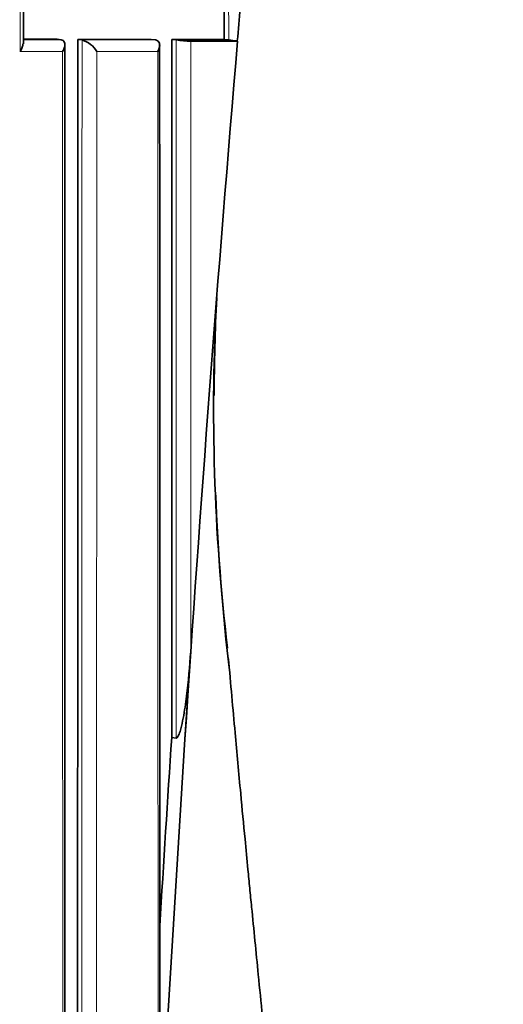
# Model space of a CAD drawing. Units: millimetres. Extents: x -159 to 1023, y 29 to 1164.
# Drawn here: x 437 to 442, y 693 to 702 of the extents above; entities that cross this region are included whole.
import ezdxf

# ---------------------------------------------------------------- set-up
doc = ezdxf.new("R2010")
doc.units = ezdxf.units.MM
doc.layers.add('DV1_Défaut', color=7, linetype='Continuous')
doc.layers.add('Défaut', color=7, linetype='Continuous')

# ---------------------------------------------------------------- blocks, each defined once
blk = doc.blocks.new('SE')
at = {"layer": 'DV1_Défaut', "color": 7, "lineweight": 18}
for p, q in [((437.5313, 702.1588), (437.175, 702.1589)), ((438.4272, 702.1586), (437.7304, 702.1588)), ((437.1419, 702.048), (437.5441, 702.048)), ((437.8711, 702.048), (438.4494, 702.0479))]:
    blk.add_line(p, q, dxfattribs=at)
at = {"layer": 'DV1_Défaut', "color": 7, "lineweight": 35}
for p, q in [((437.1753, 702.1647), (437.4928, 702.1646)), ((437.4928, 702.1646), (437.5312, 702.1589)), ((437.5312, 702.1589), (437.5313, 702.1588)), ((437.6915, 702.1645), (437.7302, 702.1588)), ((437.6915, 702.1645), (438.3867, 702.1643)), ((437.7302, 702.1588), (437.7304, 702.1588)), ((438.3867, 702.1643), (438.4271, 702.1586)), ((438.4271, 702.1586), (438.4272, 702.1586)), ((438.5853, 702.1642), (438.6261, 702.1586)), ((438.5853, 702.1642), (439.0819, 702.164)), ((439.0819, 702.164), (439.1241, 702.1584)), ((439.2083, 702.1473), (439.2063, 702.15)), ((438.7656, 702.1473), (439.2083, 702.1473)), ((438.7083, 695.515), (438.7632, 696.3471)), ((438.7083, 695.515), (438.5083, 692.2515)), ((438.5826, 695.5312), (438.6245, 695.5256))]:
    blk.add_line(p, q, dxfattribs=at)
for centre, radius, start, end in [((-1027.1393, 706.648), 1464.3209, 359.8228967, 0.2163483), ((263.9472, 718.1179), 175.985, 354.79415, 354.999968), ((437.6587, 701.9231), 0.2464, 30.44689, 73.07633), ((438.7967, 703.3979), 1.251, 262.16614, 268.57877), ((439.3238, 703.7081), 1.5625, 262.65364, 265.68608), ((458.4025, 698.6428), 19.4217, 176.8424, 186.69048), ((460.5776, 698.673), 21.5924, 177.25445, 179.71954), ((460.5776, 698.673), 21.5924, 182.15401, 186.72658), ((791.5815, 672.3056), 353.7621, 176.235644, 176.526243)]:
    blk.add_arc(centre, radius, start, end, dxfattribs=at)
blk.add_ellipse((536.228, 705.8275), major_axis=(-24.0686, -184.1079), ratio=0.517527, start_param=-1.483297, end_param=-1.447328, dxfattribs=at)
at = {"layer": 'DV1_Défaut', "color": 7, "lineweight": 18}
for points in [[(437.1378, 712.2468), (437.1401, 708.8376), (437.1411, 705.4388), (437.1419, 702.048)], [(439.128, 712.158), (439.1264, 708.8146), (439.1232, 705.4836), (439.1241, 702.1584)], [(438.4494, 702.0479), (438.451, 698.4512), (438.4529, 694.8622), (438.453, 691.2741)]]:
    blk.add_open_spline(points, degree=3, dxfattribs=at)
at = {"layer": 'DV1_Défaut', "color": 7, "lineweight": 35}
blk.add_open_spline([(439.0819, 702.164), (439.0836, 705.4889), (439.0857, 708.8199), (439.0882, 712.1633)], degree=3, dxfattribs=at)
for points, knots in [([(437.5441, 702.048), (437.5444, 702.0485), (437.5447, 702.049), (437.545, 702.0495), (437.5514, 702.0595), (437.5566, 702.0697), (437.5604, 702.0798), (437.5649, 702.0919), (437.5675, 702.1042), (437.5673, 702.1153), (437.5672, 702.1239), (437.5654, 702.132), (437.5617, 702.1389), (437.5589, 702.144), (437.5549, 702.1485), (437.5499, 702.1519), (437.5448, 702.1554), (437.5384, 702.1578), (437.5313, 702.1588)], [0, 0, 0, 0, 0.011015, 0.011015, 0.011015, 0.22906, 0.22906, 0.22906, 0.494709, 0.494709, 0.494709, 0.697939, 0.697939, 0.697939, 0.848459, 0.848459, 0.848459, 1, 1, 1, 1]), ([(437.6878, 671.1662), (437.6869, 676.3211), (437.6865, 681.4817), (437.6873, 689.2284), (437.6878, 691.8118), (437.6893, 696.9835), (437.6903, 699.5718), (437.6915, 702.1645)], [0, 0, 0, 0, 0.5, 0.5, 0.75, 0.75, 1, 1, 1, 1]), ([(438.4272, 702.1586), (438.4348, 702.1576), (438.4416, 702.1552), (438.4472, 702.1517), (438.4527, 702.1483), (438.4572, 702.1438), (438.4605, 702.1386), (438.465, 702.1317), (438.4675, 702.1236), (438.4682, 702.115), (438.4693, 702.1038), (438.4675, 702.0916), (438.4637, 702.0795), (438.4606, 702.0695), (438.456, 702.0594), (438.4503, 702.0495), (438.45, 702.049), (438.4497, 702.0484), (438.4494, 702.0479)], [0, 0, 0, 0, 0.152981, 0.152981, 0.152981, 0.304958, 0.304958, 0.304958, 0.508939, 0.508939, 0.508939, 0.77363, 0.77363, 0.77363, 0.988918, 0.988918, 0.988918, 1, 1, 1, 1]), ([(438.5826, 695.5312), (438.5826, 695.5317), (438.5826, 695.5321), (438.5826, 695.5326), (438.5827, 695.8041), (438.5828, 696.0779), (438.583, 696.6302), (438.5831, 696.9185), (438.5833, 697.4605), (438.5834, 697.7341), (438.5835, 698.1484), (438.5836, 698.2872), (438.5837, 698.5661), (438.5838, 698.7118), (438.584, 699.3877), (438.5843, 699.9405), (438.5846, 700.6463), (438.5847, 700.7757), (438.5848, 701.0488), (438.5849, 701.1862), (438.5851, 701.601), (438.5852, 701.8809), (438.5853, 702.1642)], [0, 0, 0, 0, 0.000211, 0.000211, 0.000211, 0.125184, 0.125184, 0.250158, 0.250158, 0.375132, 0.375132, 0.437618, 0.437618, 0.500105, 0.500105, 0.750053, 0.750053, 0.812539, 0.812539, 0.875026, 0.875026, 1, 1, 1, 1]), ([(437.1419, 702.048), (437.1423, 702.0485), (437.1426, 702.049), (437.1429, 702.0495), (437.1495, 702.0595), (437.155, 702.0698), (437.159, 702.0799), (437.1639, 702.0921), (437.1668, 702.1043), (437.167, 702.1155), (437.1671, 702.1177), (437.167, 702.1198), (437.1668, 702.122)], [0, 0, 0, 0, 0.020053, 0.020053, 0.020053, 0.419754, 0.419754, 0.419754, 0.905105, 0.905105, 0.905105, 1, 1, 1, 1]), ([(437.5679, 671.1502), (437.568, 672.9128), (437.5681, 676.6871), (437.5682, 682.9616), (437.5681, 689.1209), (437.5677, 694.2441), (437.5681, 698.5223), (437.5666, 700.8823), (437.5658, 702.1168)], [0, 0, 0, 0, 0.155623, 0.393337, 0.5947, 0.755056, 0.89169, 1, 1, 1, 1]), ([(438.4695, 691.8106), (438.4695, 692.3408), (438.4694, 694.513), (438.4694, 698.1543), (438.4683, 700.8851), (438.4679, 702.1112)], [0, 0, 0, 0, 0.140515, 0.67577, 1, 1, 1, 1]), ([(438.6245, 695.5256), (438.6322, 695.5246), (438.638, 695.5329), (438.6466, 695.5472), (438.65, 695.5551), (438.6595, 695.5791), (438.6644, 695.5959), (438.678, 695.6463), (438.6851, 695.6806), (438.7046, 695.7842), (438.7147, 695.8541), (438.7413, 696.0643), (438.7539, 696.2054), (438.7632, 696.3471)], [0, 0, 0, 0, 0.03125, 0.03125, 0.0625, 0.0625, 0.125, 0.125, 0.25, 0.25, 0.5, 0.5, 1, 1, 1, 1]), ([(441.7083, 671.1473), (441.7159, 671.2661), (441.7293, 671.4875), (441.7379, 671.8996), (441.7245, 672.3985), (441.6855, 673.0133), (441.6156, 673.8488), (441.5106, 674.906), (441.3723, 676.1729), (441.2176, 677.5184), (441.0537, 678.9046), (440.8862, 680.2997), (440.7106, 681.7558), (440.5316, 683.2424), (440.3539, 684.7311), (440.1906, 686.1172), (440.0432, 687.3884), (439.9129, 688.5325), (439.8003, 689.5408), (439.7048, 690.4135), (439.6229, 691.1752), (439.5513, 691.8527), (439.4794, 692.546), (439.4103, 693.2275), (439.3569, 693.7657), (439.3245, 694.0984), (439.3036, 694.3136), (439.2748, 694.613), (439.234, 695.0441), (439.1797, 695.6306), (439.1442, 696.029), (439.1208, 696.2919)], [0, 0, 0, 0, 0.012829, 0.028309, 0.047868, 0.07236, 0.101213, 0.147341, 0.19831, 0.252345, 0.307939, 0.363832, 0.418975, 0.48185, 0.541392, 0.596764, 0.647349, 0.693142, 0.733309, 0.767661, 0.797243, 0.824162, 0.848443, 0.879897, 0.905397, 0.91258, 0.919545, 0.931039, 0.94833, 0.971353, 1, 1, 1, 1])]:
    blk.add_open_spline(points, degree=3, knots=knots, dxfattribs=at)
at = {"layer": 'DV1_Défaut', "color": 7, "lineweight": 18}
for points, knots in [([(437.7302, 702.1588), (437.7302, 701.9916), (437.7301, 701.8244), (437.7301, 701.6571), (437.73, 701.2558), (437.7299, 700.8545), (437.7297, 700.4534), (437.7296, 700.0522), (437.7295, 699.6511), (437.7294, 699.2502), (437.7293, 699.0497), (437.7293, 698.8492), (437.7292, 698.6488), (437.7291, 698.2479), (437.729, 697.8471), (437.7289, 697.4464), (437.7289, 697.246), (437.7288, 697.0457), (437.7288, 696.8454), (437.7287, 696.4447), (437.7286, 696.0442), (437.7285, 695.6437), (437.7285, 695.2432), (437.7284, 694.8427), (437.7283, 694.4424), (437.7283, 694.2422), (437.7282, 694.042), (437.7282, 693.8419), (437.7281, 693.4416), (437.728, 693.0413), (437.728, 692.6411), (437.7279, 692.4411), (437.7279, 692.241), (437.7279, 692.0409), (437.7278, 691.7408), (437.7278, 691.4407), (437.7277, 691.1407), (437.7277, 690.8406), (437.7277, 690.5406), (437.7276, 690.2406), (437.7276, 690.1406), (437.7276, 690.0406), (437.7276, 689.9406), (437.7275, 689.5406), (437.7275, 689.1407), (437.7275, 688.7408), (437.7274, 688.5408), (437.7274, 688.3409), (437.7274, 688.1409), (437.7274, 687.7411), (437.7273, 687.3412), (437.7273, 686.9414), (437.7273, 686.5416), (437.7272, 686.1419), (437.7272, 685.7421), (437.7272, 685.5423), (437.7272, 685.3424), (437.7272, 685.1425), (437.7272, 684.7428), (437.7271, 684.3431), (437.7271, 683.9435), (437.7271, 683.7436), (437.7271, 683.5438), (437.7271, 683.344), (437.7271, 682.9444), (437.7271, 682.5448), (437.7271, 682.1452), (437.7271, 681.7456), (437.7271, 681.346), (437.7271, 680.9465), (437.7271, 680.7467), (437.7271, 680.547), (437.7271, 680.3472), (437.7271, 679.9477), (437.7271, 679.5482), (437.7271, 679.1487), (437.7272, 678.7493), (437.7272, 678.3498), (437.7272, 677.9504), (437.7272, 677.7507), (437.7272, 677.551), (437.7272, 677.3513), (437.7272, 676.9519), (437.7273, 676.5526), (437.7273, 676.1532), (437.7273, 675.9536), (437.7273, 675.7539), (437.7273, 675.5543), (437.7274, 675.155), (437.7274, 674.7557), (437.7275, 674.3564), (437.7275, 673.9572), (437.7275, 673.558), (437.7276, 673.1588), (437.7276, 672.9592), (437.7276, 672.7596), (437.7276, 672.5601), (437.7277, 672.0933), (437.7277, 671.6266), (437.7278, 671.1599)], [0, 0, 0, 0, 0.016126, 0.016126, 0.016126, 0.054836, 0.054836, 0.054836, 0.093545, 0.093545, 0.093545, 0.112899, 0.112899, 0.112899, 0.151607, 0.151607, 0.151607, 0.170961, 0.170961, 0.170961, 0.209668, 0.209668, 0.209668, 0.248375, 0.248375, 0.248375, 0.267728, 0.267728, 0.267728, 0.306434, 0.306434, 0.306434, 0.325787, 0.325787, 0.325787, 0.354816, 0.354816, 0.354816, 0.383846, 0.383846, 0.383846, 0.393522, 0.393522, 0.393522, 0.432227, 0.432227, 0.432227, 0.45158, 0.45158, 0.45158, 0.490284, 0.490284, 0.490284, 0.528989, 0.528989, 0.528989, 0.548341, 0.548341, 0.548341, 0.587046, 0.587046, 0.587046, 0.606398, 0.606398, 0.606398, 0.645102, 0.645102, 0.645102, 0.683806, 0.683806, 0.683806, 0.703158, 0.703158, 0.703158, 0.741863, 0.741863, 0.741863, 0.780567, 0.780567, 0.780567, 0.799919, 0.799919, 0.799919, 0.838624, 0.838624, 0.838624, 0.857976, 0.857976, 0.857976, 0.896681, 0.896681, 0.896681, 0.935385, 0.935385, 0.935385, 0.954738, 0.954738, 0.954738, 1, 1, 1, 1]), ([(438.6261, 702.1586), (438.6261, 702.0085), (438.626, 701.8585), (438.626, 701.7084), (438.6259, 701.3081), (438.6257, 700.9079), (438.6256, 700.5078), (438.6256, 700.3077), (438.6255, 700.1076), (438.6254, 699.9076), (438.6254, 699.7076), (438.6253, 699.5076), (438.6253, 699.3076), (438.6252, 699.1076), (438.6252, 698.9076), (438.6251, 698.7077), (438.6251, 698.6077), (438.625, 698.5077), (438.625, 698.4078), (438.6249, 698.0079), (438.6248, 697.6081), (438.6247, 697.2083), (438.6247, 697.0085), (438.6246, 696.8086), (438.6246, 696.6087), (438.6245, 696.2477), (438.6244, 695.8866), (438.6245, 695.5256)], [0, 0, 0, 0, 0.067807, 0.067807, 0.067807, 0.248704, 0.248704, 0.248704, 0.339151, 0.339151, 0.339151, 0.429598, 0.429598, 0.429598, 0.520043, 0.520043, 0.520043, 0.565266, 0.565266, 0.565266, 0.746154, 0.746154, 0.746154, 0.836597, 0.836597, 0.836597, 1, 1, 1, 1]), ([(438.7632, 696.3471), (438.7632, 696.4363), (438.7633, 696.5254), (438.7633, 696.6146), (438.7634, 696.8144), (438.7634, 697.0143), (438.7635, 697.2141), (438.7637, 697.6138), (438.7638, 698.0135), (438.764, 698.4133), (438.764, 698.5133), (438.7641, 698.6132), (438.7641, 698.7132), (438.7642, 698.9131), (438.7643, 699.113), (438.7644, 699.313), (438.7644, 699.5129), (438.7645, 699.7129), (438.7646, 699.9129), (438.7647, 700.1129), (438.7648, 700.3129), (438.7649, 700.5129), (438.7651, 700.913), (438.7652, 701.3131), (438.7654, 701.7133), (438.7655, 701.858), (438.7656, 702.0026), (438.7656, 702.1473)], [0, 0, 0, 0, 0.046151, 0.046151, 0.046151, 0.149571, 0.149571, 0.149571, 0.356413, 0.356413, 0.356413, 0.408124, 0.408124, 0.408124, 0.511546, 0.511546, 0.511546, 0.61497, 0.61497, 0.61497, 0.718393, 0.718393, 0.718393, 0.925243, 0.925243, 0.925243, 1, 1, 1, 1]), ([(437.5441, 702.048), (437.5442, 701.6651), (437.5444, 701.2823), (437.5445, 700.8996), (437.5446, 700.4982), (437.5448, 700.0969), (437.5449, 699.6957), (437.545, 699.2945), (437.5452, 698.8934), (437.5453, 698.4924), (437.5454, 698.0914), (437.5455, 697.6904), (437.5457, 697.2896), (437.5457, 697.0891), (437.5458, 696.8887), (437.5458, 696.6884), (437.5459, 696.2876), (437.5461, 695.8869), (437.5462, 695.4863), (437.5462, 695.286), (437.5463, 695.0857), (437.5463, 694.8854), (437.5464, 694.4849), (437.5465, 694.0844), (437.5466, 693.684), (437.5467, 693.2836), (437.5468, 692.8832), (437.5469, 692.4829), (437.5469, 692.2828), (437.5469, 692.0826), (437.547, 691.8825), (437.5471, 691.4823), (437.5471, 691.0821), (437.5472, 690.682), (437.5472, 690.4819), (437.5473, 690.2819), (437.5473, 690.0818), (437.5474, 689.6817), (437.5474, 689.2817), (437.5475, 688.8817), (437.5475, 688.5632), (437.5475, 688.2448), (437.5476, 687.9263), (437.5476, 687.6079), (437.5476, 687.2895), (437.5477, 686.9711), (437.5477, 686.8711), (437.5477, 686.7712), (437.5477, 686.6712), (437.5477, 686.4713), (437.5477, 686.2714), (437.5478, 686.0715), (437.5478, 685.6716), (437.5478, 685.2719), (437.5478, 684.8721), (437.5478, 684.6723), (437.5479, 684.4724), (437.5479, 684.2726), (437.5479, 683.8728), (437.5479, 683.4732), (437.5479, 683.0735), (437.5479, 682.6739), (437.5479, 682.2743), (437.5479, 681.8747), (437.5479, 681.6749), (437.5479, 681.4751), (437.5479, 681.2754), (437.5479, 680.8758), (437.5479, 680.4763), (437.5479, 680.0768), (437.5479, 679.6773), (437.5478, 679.2779), (437.5478, 678.8784), (437.5478, 678.6787), (437.5478, 678.479), (437.5478, 678.2793), (437.5478, 677.8799), (437.5477, 677.4805), (437.5477, 677.0812), (437.5477, 676.8815), (437.5477, 676.6819), (437.5476, 676.4822), (437.5476, 676.0829), (437.5476, 675.6837), (437.5475, 675.2844), (437.5475, 674.8852), (437.5474, 674.486), (437.5474, 674.0868), (437.5473, 673.8873), (437.5473, 673.6877), (437.5473, 673.4881), (437.5472, 673.089), (437.5472, 672.6899), (437.5471, 672.2909), (437.5471, 672.0913), (437.547, 671.8918), (437.547, 671.6923), (437.547, 671.5107), (437.547, 671.329), (437.5469, 671.1474), (437.5469, 671.1473), (437.5469, 671.1473), (437.547, 671.1473)], [0, 0, 0, 0, 0.037025, 0.037025, 0.037025, 0.07586, 0.07586, 0.07586, 0.114696, 0.114696, 0.114696, 0.153531, 0.153531, 0.153531, 0.172948, 0.172948, 0.172948, 0.211783, 0.211783, 0.211783, 0.2312, 0.2312, 0.2312, 0.270034, 0.270034, 0.270034, 0.308867, 0.308867, 0.308867, 0.328284, 0.328284, 0.328284, 0.367117, 0.367117, 0.367117, 0.386533, 0.386533, 0.386533, 0.425366, 0.425366, 0.425366, 0.456287, 0.456287, 0.456287, 0.487207, 0.487207, 0.487207, 0.496915, 0.496915, 0.496915, 0.516331, 0.516331, 0.516331, 0.555163, 0.555163, 0.555163, 0.57458, 0.57458, 0.57458, 0.613412, 0.613412, 0.613412, 0.652244, 0.652244, 0.652244, 0.67166, 0.67166, 0.67166, 0.710492, 0.710492, 0.710492, 0.749324, 0.749324, 0.749324, 0.76874, 0.76874, 0.76874, 0.807572, 0.807572, 0.807572, 0.826988, 0.826988, 0.826988, 0.86582, 0.86582, 0.86582, 0.904653, 0.904653, 0.904653, 0.924069, 0.924069, 0.924069, 0.962901, 0.962901, 0.962901, 0.982318, 0.982318, 0.982318, 0.999998, 0.999998, 0.999998, 1, 1, 1, 1]), ([(437.868, 671.1473), (437.868, 671.1473), (437.868, 671.1473), (437.868, 671.1474), (437.8679, 671.6197), (437.8678, 672.0922), (437.8678, 672.5646), (437.8677, 672.7642), (437.8677, 672.9638), (437.8677, 673.1634), (437.8676, 673.5626), (437.8676, 673.9618), (437.8675, 674.3611), (437.8675, 674.7603), (437.8674, 675.1596), (437.8674, 675.5589), (437.8673, 675.7586), (437.8673, 675.9582), (437.8673, 676.1579), (437.8673, 676.5573), (437.8672, 676.9566), (437.8672, 677.356), (437.8672, 677.5557), (437.8672, 677.7554), (437.8672, 677.9551), (437.8671, 678.3545), (437.8671, 678.754), (437.8671, 679.1534), (437.8671, 679.5529), (437.8671, 679.9524), (437.867, 680.3519), (437.867, 680.5517), (437.867, 680.7514), (437.867, 680.9512), (437.867, 681.3507), (437.867, 681.7503), (437.867, 682.1499), (437.867, 682.5494), (437.867, 682.949), (437.867, 683.3487), (437.8671, 683.5485), (437.8671, 683.7483), (437.8671, 683.9481), (437.8671, 684.3478), (437.8671, 684.7474), (437.8671, 685.1471), (437.8671, 685.347), (437.8672, 685.5468), (437.8672, 685.7467), (437.8672, 686.1464), (437.8672, 686.5462), (437.8673, 686.946), (437.8673, 687.3457), (437.8674, 687.7455), (437.8674, 688.1454), (437.8674, 688.3453), (437.8675, 688.5452), (437.8675, 688.7452), (437.8676, 689.145), (437.8676, 689.545), (437.8677, 689.9449), (437.8677, 690.0449), (437.8677, 690.1449), (437.8677, 690.2449), (437.8678, 690.5449), (437.8678, 690.8449), (437.8679, 691.1449), (437.868, 691.4449), (437.868, 691.745), (437.8681, 692.045), (437.8681, 692.2451), (437.8682, 692.4451), (437.8682, 692.6452), (437.8683, 693.0454), (437.8684, 693.4456), (437.8685, 693.8458), (437.8685, 694.046), (437.8686, 694.2461), (437.8686, 694.4463), (437.8687, 694.8466), (437.8688, 695.247), (437.8689, 695.6474), (437.8691, 696.0478), (437.8692, 696.4484), (437.8693, 696.8489), (437.8694, 697.0492), (437.8694, 697.2495), (437.8695, 697.4499), (437.8696, 697.8505), (437.8697, 698.2513), (437.8699, 698.6521), (437.8699, 698.8525), (437.87, 699.0529), (437.8701, 699.2534), (437.8702, 699.6543), (437.8703, 700.0553), (437.8705, 700.4564), (437.8706, 700.8575), (437.8708, 701.2587), (437.8709, 701.66), (437.871, 701.7893), (437.871, 701.9186), (437.8711, 702.048)], [0, 0, 0, 0, 0.000001, 0.000001, 0.000001, 0.045958, 0.045958, 0.045958, 0.065371, 0.065371, 0.065371, 0.104196, 0.104196, 0.104196, 0.143021, 0.143021, 0.143021, 0.162434, 0.162434, 0.162434, 0.201259, 0.201259, 0.201259, 0.220671, 0.220671, 0.220671, 0.259496, 0.259496, 0.259496, 0.298321, 0.298321, 0.298321, 0.317734, 0.317734, 0.317734, 0.356559, 0.356559, 0.356559, 0.395384, 0.395384, 0.395384, 0.414796, 0.414796, 0.414796, 0.453621, 0.453621, 0.453621, 0.473034, 0.473034, 0.473034, 0.511859, 0.511859, 0.511859, 0.550684, 0.550684, 0.550684, 0.570097, 0.570097, 0.570097, 0.608922, 0.608922, 0.608922, 0.618629, 0.618629, 0.618629, 0.647748, 0.647748, 0.647748, 0.676868, 0.676868, 0.676868, 0.696281, 0.696281, 0.696281, 0.735107, 0.735107, 0.735107, 0.75452, 0.75452, 0.75452, 0.793347, 0.793347, 0.793347, 0.832175, 0.832175, 0.832175, 0.851588, 0.851588, 0.851588, 0.890416, 0.890416, 0.890416, 0.90983, 0.90983, 0.90983, 0.948659, 0.948659, 0.948659, 0.987488, 0.987488, 0.987488, 1, 1, 1, 1])]:
    blk.add_open_spline(points, degree=3, knots=knots, dxfattribs=at)

msp = doc.modelspace()

# ---------------------------------------------------------------- block references
at = {"layer": 'Défaut'}
msp.add_blockref('SE', (0, 0), dxfattribs=at)

doc.saveas('drawing.dxf')
